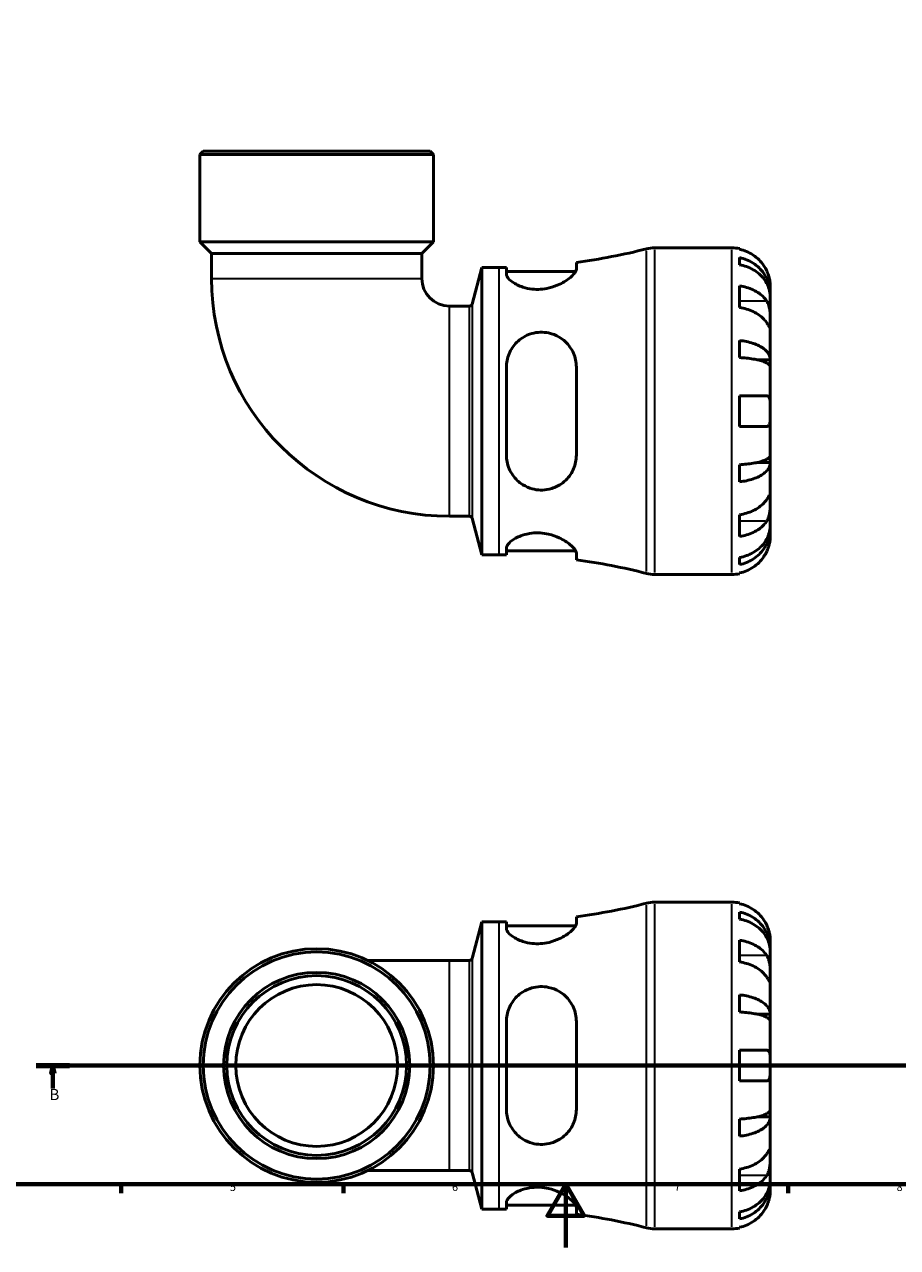
# Model space of a CAD drawing. Units: millimetres. Extents: x 0 to 905, y 0 to 771.
# Drawn here: x 250 to 525, y 0 to 386 of the extents above; entities that cross this region are included whole.
import ezdxf

# ---------------------------------------------------------------- set-up
doc = ezdxf.new("R2010")
doc.units = ezdxf.units.MM
doc.linetypes.add('CHAIN', pattern=[0.7087, 0.4724, -0.0591, 0.1181, -0.0591])
for name, color, linetype, lineweight in [('Border (ISO)', 7, 'Continuous', 70), ('Section Line (ISO)', 7, 'CHAIN', 70), ('Visible (ISO)', 7, 'Continuous', 50), ('Visible Narrow (ISO)', 7, 'Continuous', 35)]:
    doc.layers.add(name, color=color, linetype=linetype, lineweight=lineweight)
doc.styles.add('Label Text (ISO)', font='tahoma.ttf')
doc.styles.add('Note Text (ISO)', font='tahoma.ttf')

# ---------------------------------------------------------------- blocks, each defined once
blk = doc.blocks.new('Borders Default Border')
at = {"layer": 'Border (ISO)'}
for p, q in [((280.33, 20), (280.33, 17.1)), ((350.42, 20), (350.42, 17.1)), ((490.58, 20), (490.58, 17.1))]:
    blk.add_line(p, q, dxfattribs=at)
at = {"layer": 'Border (ISO)', "flags": 128}
for points in [[(20, 20), (20, 574), (821, 574), (821, 20), (20, 20)], [(420.5, 0), (420.5, 20), (414.73, 10), (426.27, 10), (420.5, 20)]]:
    blk.add_lwpolyline(points, dxfattribs=at)
at = {"layer": 'Border (ISO)', "color": 232, "true_color": 0xca0064, "char_height": 2.5, "attachment_point": 7, "style": 'Note Text (ISO)'}
for s, insert in [('5', (314.64, 17.05)), ('6', (384.66, 17.05)), ('7', (454.77, 17.1)), ('8', (524.81, 17.04))]:
    blk.add_mtext(s, dxfattribs=dict(at, insert=insert))
blk = doc.blocks.new('2dTransSection0')
at = {"layer": 'Section Line (ISO)', "linetype": 'CHAIN'}
blk.add_line((253.55, 57.4), (602.69, 57.4), dxfattribs=at)
at = {"layer": 'Section Line (ISO)', "linetype": 'Continuous', "lineweight": 140}
for p, q in [((253.55, 57.4), (264.07, 57.4)), ((592.16, 57.4), (602.69, 57.4))]:
    blk.add_line(p, q, dxfattribs=at)
at = {"layer": 'Section Line (ISO)', "linetype": 'Continuous'}
for p, q in [((258.81, 57.4), (258.31, 54.9)), ((258.31, 54.9), (259.31, 54.9)), ((258.81, 54.9), (258.81, 57.4)), ((259.31, 54.9), (258.81, 57.4)), ((258.81, 50.14), (258.81, 54.9)), ((597.43, 57.4), (596.93, 54.9)), ((596.93, 54.9), (597.93, 54.9)), ((597.43, 54.9), (597.43, 57.4)), ((597.93, 54.9), (597.43, 57.4)), ((597.43, 50.14), (597.43, 54.9))]:
    blk.add_line(p, q, dxfattribs=at)
at = {"layer": 'Section Line (ISO)', "linetype": 'Continuous', "flags": 128}
for points in [[(259.31, 54.9), (258.81, 57.4), (258.31, 54.9), (259.31, 54.9)], [(597.93, 54.9), (597.43, 57.4), (596.93, 54.9), (597.93, 54.9)]]:
    blk.add_lwpolyline(points, dxfattribs=at)
at = {"layer": 'Section Line (ISO)'}
for points in [[(259.31, 54.9), (258.81, 57.4), (258.31, 54.9), (259.31, 54.9)], [(597.93, 54.9), (597.43, 57.4), (596.93, 54.9), (597.93, 54.9)]]:
    blk.add_solid(points, dxfattribs=at)
at = {"layer": 'Section Line (ISO)', "char_height": 3.5, "attachment_point": 7, "style": 'Label Text (ISO)'}
for insert in [(257.74, 45.4), (596.36, 45.4)]:
    blk.add_mtext('B', dxfattribs=dict(at, insert=insert))

msp = doc.modelspace()

# ---------------------------------------------------------------- linework, layer by layer
at = {"layer": 'Visible (ISO)'}
for p, q in [((306.184, 345.741), (305.154, 344.711)), ((378.806, 344.711), (305.154, 344.711)), ((305.154, 317.141), (305.154, 344.711)), ((306.184, 345.741), (377.776, 345.741)), ((377.776, 345.741), (378.806, 344.711)), ((378.806, 317.141), (378.806, 344.711)), ((378.806, 317.141), (305.154, 317.141)), ((308.836, 313.459), (305.154, 317.141)), ((375.124, 313.459), (378.806, 317.141)), ((308.836, 313.459), (308.836, 305.581)), ((375.124, 313.459), (308.836, 313.459)), ((375.124, 313.459), (375.124, 305.581)), ((448.496, 315.241), (472.855, 315.241)), ((475.28, 314.996), (475.28, 314.766)), ((390.981, 297.496), (394.08, 309.061)), ((394.08, 218.421), (394.08, 309.061)), ((394.08, 309.061), (399.48, 309.061)), ((401.798, 309.076), (401.798, 306.905)), ((423.848, 308.56), (423.848, 310.654)), ((475.28, 312.136), (475.28, 309.9)), ((401.798, 307.801), (423.632, 307.801)), ((475.28, 303.251), (475.28, 296.392)), ((484.98, 300.583), (484.98, 303.116)), ((484.98, 300.583), (484.929, 300.583)), ((484.98, 299.618), (484.98, 300.583)), ((484.98, 291.584), (484.98, 299.618)), ((383.82, 296.885), (390.185, 296.885)), ((484.98, 279.966), (484.98, 291.584)), ((475.28, 286.022), (475.28, 280.625)), ((484.98, 279.966), (480.688, 279.966)), ((484.98, 277.638), (484.98, 279.966)), ((401.798, 277.601), (401.798, 249.881)), ((423.848, 249.881), (423.848, 277.601)), ((484.98, 263.741), (484.98, 277.638)), ((475.28, 268.591), (475.28, 258.891)), ((484.98, 249.845), (484.98, 263.741)), ((475.28, 246.857), (475.28, 241.46)), ((484.98, 247.517), (480.688, 247.517)), ((484.98, 247.517), (484.98, 249.845)), ((484.98, 235.899), (484.98, 247.517)), ((484.98, 227.864), (484.98, 235.899)), ((383.82, 230.598), (390.185, 230.598)), ((390.981, 229.987), (394.08, 218.421)), ((475.28, 231.091), (475.28, 224.232)), ((484.98, 226.9), (484.98, 227.864)), ((484.98, 226.9), (484.929, 226.9)), ((484.98, 224.366), (484.98, 226.9)), ((401.798, 220.578), (401.798, 218.407)), ((394.08, 218.421), (399.48, 218.421)), ((401.798, 219.681), (423.632, 219.681)), ((423.848, 216.828), (423.848, 218.923)), ((475.28, 217.582), (475.28, 215.347)), ((448.496, 212.241), (472.855, 212.241)), ((475.28, 212.716), (475.28, 212.486)), ((448.496, 108.901), (472.855, 108.901)), ((475.28, 108.656), (475.28, 108.426)), ((423.848, 102.22), (423.848, 104.314)), ((475.28, 105.795), (475.28, 103.56)), ((390.981, 91.155), (394.08, 102.721)), ((394.08, 12.081), (394.08, 102.721)), ((394.08, 102.721), (399.48, 102.721)), ((401.798, 102.735), (401.798, 100.565)), ((401.798, 101.461), (423.632, 101.461)), ((475.28, 96.911), (475.28, 90.052)), ((484.98, 94.242), (484.98, 96.776)), ((484.98, 94.242), (484.929, 94.242)), ((484.98, 93.278), (484.98, 94.242)), ((484.98, 85.243), (484.98, 93.278)), ((383.82, 90.545), (358.032, 90.545)), ((383.82, 90.545), (390.185, 90.545)), ((484.98, 73.625), (484.98, 85.243)), ((475.28, 79.682), (475.28, 74.285)), ((484.98, 73.625), (480.688, 73.625)), ((484.98, 71.297), (484.98, 73.625)), ((401.798, 71.261), (401.798, 43.541)), ((423.848, 43.541), (423.848, 71.261)), ((484.98, 57.401), (484.98, 71.297)), ((475.28, 62.251), (475.28, 52.551)), ((484.98, 43.505), (484.98, 57.401)), ((484.98, 41.176), (484.98, 43.505)), ((475.28, 40.517), (475.28, 35.12)), ((484.98, 41.176), (480.688, 41.176)), ((484.98, 29.559), (484.98, 41.176)), ((484.98, 21.524), (484.98, 29.559)), ((358.032, 24.257), (383.82, 24.257)), ((383.82, 24.257), (390.185, 24.257)), ((390.981, 23.646), (394.08, 12.081)), ((475.28, 24.75), (475.28, 17.891)), ((484.98, 20.56), (484.929, 20.56)), ((484.98, 20.56), (484.98, 21.524)), ((484.98, 18.026), (484.98, 20.56)), ((394.08, 12.081), (399.48, 12.081)), ((401.798, 14.237), (401.798, 12.067)), ((401.798, 13.341), (423.632, 13.341)), ((423.848, 10.488), (423.848, 12.582)), ((475.28, 11.242), (475.28, 9.007)), ((448.496, 5.901), (472.855, 5.901)), ((475.28, 6.376), (475.28, 6.146))]:
    msp.add_line(p, q, dxfattribs=at)
for radius in [36.826, 35.796, 29.358, 28.328, 25.495]:
    msp.add_circle((341.98, 57.401), radius, dxfattribs=at)
for centre, radius, start, end in [((399.48, 496.236), 187.175, 277.48032, 284.37193), ((448.496, 304.941), 10.3, 90, 104.37193), ((472.855, 303.116), 12.125, 78.46304, 90), ((399.48, 496.236), 187.175, 270, 270.70942), ((383.82, 305.581), 74.984, 180, 270), ((383.82, 305.581), 8.696, 180, 270), ((390.185, 297.709), 0.824, 270, 345), ((390.185, 229.774), 0.824, 15, 90), ((399.48, 31.246), 187.175, 89.29058, 90), ((399.48, 31.246), 187.175, 75.62807, 82.51968), ((448.496, 222.541), 10.3, 255.62807, 270), ((472.855, 224.366), 12.125, 270, 281.53696), ((399.48, 289.896), 187.175, 277.48032, 284.37193), ((448.496, 98.601), 10.3, 90, 104.37193), ((472.855, 96.776), 12.125, 78.46304, 90), ((399.48, 289.896), 187.175, 270, 270.70942), ((390.185, 91.369), 0.824, 270, 345), ((390.185, 23.433), 0.824, 15, 90), ((399.48, -175.094), 187.175, 89.29058, 90), ((399.48, -175.094), 187.175, 75.62807, 82.51968), ((448.496, 16.201), 10.3, 255.62807, 270), ((472.855, 18.026), 12.125, 270, 281.53696)]:
    msp.add_arc(centre, radius, start, end, dxfattribs=at)
for points, knots in [([(483.848, 307.966), (483.594, 308.516), (483.284, 309.076), (482.476, 310.288), (481.949, 310.922), (480.89, 311.984), (480.261, 312.511), (478.905, 313.42), (478.178, 313.802), (476.815, 314.368), (476.057, 314.607), (475.28, 314.766)], [5.9143146, 5.9143146, 5.9143146, 5.9143146, 6.0897305, 6.0897305, 6.3151304, 6.3151304, 6.5397196, 6.5397196, 6.7643088, 6.7643088, 6.9824261, 6.9824261, 6.9824261, 6.9824261]), ([(423.848, 308.56), (423.848, 308.323), (423.768, 308.057), (423.32, 307.212), (422.762, 306.576), (421.118, 305.191), (419.97, 304.432), (417.591, 303.298), (416.454, 302.876), (414.351, 302.367), (413.442, 302.224), (411.643, 302.106), (410.776, 302.125), (408.871, 302.328), (407.875, 302.551), (405.693, 303.261), (404.614, 303.81), (402.903, 304.983), (402.293, 305.61), (401.866, 306.434), (401.798, 306.678), (401.798, 306.905)], [-3.8955804, -3.8955804, -3.8955804, -3.8955804, -3.6535708, -3.6535708, -3.19293, -3.19293, -2.6729658, -2.6729658, -2.284942, -2.284942, -2.0060777, -2.0060777, -1.7415575, -1.7415575, -1.4079212, -1.4079212, -0.9369214, -0.9369214, -0.4425319, -0.4425319, -0.2186521, -0.2186521, -0.2186521, -0.2186521]), ([(475.28, 312.136), (476.057, 311.981), (476.816, 311.75), (478.18, 311.202), (478.907, 310.832), (480.263, 309.953), (480.893, 309.443), (481.951, 308.416), (482.478, 307.803), (483.386, 306.484), (483.767, 305.778), (484.341, 304.433), (484.587, 303.669), (484.906, 302.109), (484.98, 301.312), (484.98, 300.583)], [0.2300349, 0.2300349, 0.2300349, 0.2300349, 0.4483378, 0.4483378, 0.6728957, 0.6728957, 0.8974535, 0.8974535, 1.1226267, 1.1226267, 1.3478, 1.3478, 1.5738057, 1.5738057, 1.7998115, 1.7998115, 1.7998115, 1.7998115]), ([(484.98, 299.618), (484.98, 300.267), (484.906, 300.976), (484.587, 302.365), (484.341, 303.045), (483.767, 304.242), (483.386, 304.871), (482.478, 306.044), (481.951, 306.589), (480.893, 307.504), (480.263, 307.957), (478.907, 308.74), (478.18, 309.069), (476.816, 309.557), (476.057, 309.763), (475.28, 309.9)], [5.4054322, 5.4054322, 5.4054322, 5.4054322, 5.6314379, 5.6314379, 5.8574437, 5.8574437, 6.0826169, 6.0826169, 6.3077901, 6.3077901, 6.5323479, 6.5323479, 6.7569058, 6.7569058, 6.9752088, 6.9752088, 6.9752088, 6.9752088]), ([(484.98, 303.116), (484.98, 303.116), (484.981, 303.189), (484.974, 303.493), (484.965, 303.741), (484.906, 304.36), (484.86, 304.714), (484.715, 305.457), (484.626, 305.829), (484.438, 306.462), (484.356, 306.709), (484.183, 307.182), (484.094, 307.407), (483.95, 307.743), (483.9, 307.855), (483.848, 307.966)], [0, 0, 0, 0, 0.14558971, 0.14558971, 0.30930841, 0.30930841, 0.45830506, 0.45830506, 0.58735107, 0.58735107, 0.66775406, 0.66775406, 0.73999155, 0.73999155, 0.77632248, 0.77632248, 0.77632248, 0.77632248]), ([(475.28, 303.251), (476.057, 303.138), (476.815, 302.969), (478.178, 302.569), (478.905, 302.299), (480.261, 301.656), (480.89, 301.284), (481.949, 300.532), (482.476, 300.085), (483.284, 299.227), (483.594, 298.831), (483.848, 298.443)], [0.2300371, 0.2300371, 0.2300371, 0.2300371, 0.4481544, 0.4481544, 0.6727436, 0.6727436, 0.8973328, 0.8973328, 1.1227327, 1.1227327, 1.2981486, 1.2981486, 1.2981486, 1.2981486]), ([(483.848, 298.443), (483.902, 298.361), (483.954, 298.275), (484.136, 297.952), (484.255, 297.696), (484.473, 297.121), (484.568, 296.802), (484.759, 295.981), (484.835, 295.473), (484.943, 294.345), (484.964, 293.738), (484.982, 292.576), (484.98, 292.037), (484.98, 291.584)], [-0.78090098, -0.78090098, -0.78090098, -0.78090098, -0.74249641, -0.74249641, -0.64168011, -0.64168011, -0.53308797, -0.53308797, -0.37727943, -0.37727943, -0.19250343, -0.19250343, 0, 0, 0, 0]), ([(483.848, 291.584), (483.594, 291.972), (483.284, 292.368), (482.476, 293.226), (481.949, 293.674), (480.89, 294.425), (480.261, 294.797), (478.905, 295.44), (478.178, 295.71), (476.815, 296.11), (476.057, 296.279), (475.28, 296.392)], [5.9143146, 5.9143146, 5.9143146, 5.9143146, 6.0897305, 6.0897305, 6.3151304, 6.3151304, 6.5397196, 6.5397196, 6.7643088, 6.7643088, 6.9824261, 6.9824261, 6.9824261, 6.9824261]), ([(484.98, 291.584), (484.98, 291.315), (484.98, 291.08), (484.978, 290.669), (484.975, 290.501), (484.95, 290.224), (484.923, 290.151), (484.812, 290.177), (484.731, 290.268), (484.534, 290.541), (484.437, 290.686), (484.214, 291.024), (484.09, 291.214), (483.919, 291.475), (483.884, 291.529), (483.848, 291.584)], [0, 0, 0, 0, 0.11375655, 0.11375655, 0.23538098, 0.23538098, 0.39430899, 0.39430899, 0.54630686, 0.54630686, 0.65204055, 0.65204055, 0.75381821, 0.75381821, 0.77933795, 0.77933795, 0.77933795, 0.77933795]), ([(401.798, 277.601), (401.798, 278.301), (401.864, 278.995), (402.276, 281.146), (402.853, 282.537), (404.504, 284.985), (405.576, 286.048), (407.761, 287.455), (408.764, 287.913), (410.681, 288.452), (411.549, 288.588), (413.334, 288.652), (414.228, 288.572), (416.299, 288.136), (417.423, 287.689), (419.792, 286.289), (420.946, 285.213), (422.678, 282.756), (423.287, 281.386), (423.764, 279.16), (423.848, 278.386), (423.848, 277.601)], [-3.8481612, -3.8481612, -3.8481612, -3.8481612, -3.6270332, -3.6270332, -3.149235, -3.149235, -2.6745547, -2.6745547, -2.3368508, -2.3368508, -2.0716963, -2.0716963, -1.7982934, -1.7982934, -1.4184679, -1.4184679, -0.9070726, -0.9070726, -0.4224468, -0.4224468, -0.1748914, -0.1748914, -0.1748914, -0.1748914]), ([(475.28, 286.022), (476.057, 285.941), (476.816, 285.82), (478.18, 285.533), (478.907, 285.339), (480.263, 284.878), (480.893, 284.611), (481.951, 284.072), (482.478, 283.751), (483.386, 283.06), (483.767, 282.69), (484.341, 281.984), (484.587, 281.584), (484.906, 280.766), (484.98, 280.348), (484.98, 279.966)], [0.2300349, 0.2300349, 0.2300349, 0.2300349, 0.4483378, 0.4483378, 0.6728957, 0.6728957, 0.8974535, 0.8974535, 1.1226267, 1.1226267, 1.3478, 1.3478, 1.5738057, 1.5738057, 1.7998115, 1.7998115, 1.7998115, 1.7998115]), ([(484.98, 277.638), (484.98, 277.826), (484.906, 278.032), (484.587, 278.436), (484.341, 278.633), (483.767, 278.981), (483.386, 279.164), (482.478, 279.505), (481.951, 279.663), (480.893, 279.929), (480.263, 280.061), (478.907, 280.288), (478.18, 280.384), (476.816, 280.526), (476.057, 280.586), (475.28, 280.625)], [5.4054322, 5.4054322, 5.4054322, 5.4054322, 5.6314379, 5.6314379, 5.8574437, 5.8574437, 6.0826169, 6.0826169, 6.3077901, 6.3077901, 6.5323479, 6.5323479, 6.7569058, 6.7569058, 6.9752088, 6.9752088, 6.9752088, 6.9752088]), ([(475.28, 268.591), (476.057, 268.591), (476.815, 268.591), (478.178, 268.591), (478.905, 268.591), (480.261, 268.591), (480.89, 268.591), (481.949, 268.591), (482.476, 268.591), (483.284, 268.591), (483.594, 268.591), (483.848, 268.591)], [0.2300371, 0.2300371, 0.2300371, 0.2300371, 0.4481544, 0.4481544, 0.6727436, 0.6727436, 0.8973328, 0.8973328, 1.1227327, 1.1227327, 1.2981486, 1.2981486, 1.2981486, 1.2981486]), ([(483.848, 268.591), (483.919, 268.591), (483.986, 268.584), (484.167, 268.543), (484.272, 268.492), (484.474, 268.327), (484.564, 268.207), (484.757, 267.816), (484.835, 267.504), (484.943, 266.688), (484.964, 266.173), (484.982, 265.017), (484.98, 264.382), (484.98, 263.741)], [-0.77507703, -0.77507703, -0.77507703, -0.77507703, -0.72560399, -0.72560399, -0.63594265, -0.63594265, -0.53365641, -0.53365641, -0.3753162, -0.3753162, -0.19216783, -0.19216783, 0, 0, 0, 0]), ([(484.98, 263.741), (484.98, 263.306), (484.981, 262.872), (484.976, 261.99), (484.971, 261.551), (484.926, 260.621), (484.877, 260.168), (484.713, 259.564), (484.625, 259.368), (484.43, 259.112), (484.334, 259.031), (484.116, 258.921), (483.994, 258.893), (483.857, 258.891), (483.853, 258.891), (483.848, 258.891)], [-3.37535926, -3.37535926, -3.37535926, -3.37535926, -3.24472064, -3.24472064, -3.10081281, -3.10081281, -2.91318515, -2.91318515, -2.78540812, -2.78540812, -2.69094331, -2.69094331, -2.59427293, -2.59427293, -2.59108226, -2.59108226, -2.59108226, -2.59108226]), ([(483.848, 258.891), (483.594, 258.891), (483.284, 258.891), (482.476, 258.891), (481.949, 258.891), (480.89, 258.891), (480.261, 258.891), (478.905, 258.891), (478.178, 258.891), (476.815, 258.891), (476.057, 258.891), (475.28, 258.891)], [5.9143146, 5.9143146, 5.9143146, 5.9143146, 6.0897305, 6.0897305, 6.3151304, 6.3151304, 6.5397196, 6.5397196, 6.7643088, 6.7643088, 6.9824261, 6.9824261, 6.9824261, 6.9824261]), ([(423.848, 249.881), (423.848, 249.115), (423.768, 248.359), (423.32, 246.221), (422.762, 244.912), (421.118, 242.452), (419.97, 241.336), (417.591, 239.869), (416.454, 239.396), (414.351, 238.926), (413.442, 238.835), (411.643, 238.885), (410.776, 239.013), (408.871, 239.53), (407.875, 239.971), (405.693, 241.338), (404.614, 242.378), (402.903, 244.831), (402.293, 246.264), (401.866, 248.472), (401.798, 249.174), (401.798, 249.881)], [-3.8955804, -3.8955804, -3.8955804, -3.8955804, -3.6535708, -3.6535708, -3.19293, -3.19293, -2.6729658, -2.6729658, -2.284942, -2.284942, -2.0060777, -2.0060777, -1.7415575, -1.7415575, -1.4079212, -1.4079212, -0.9369214, -0.9369214, -0.4425319, -0.4425319, -0.2186521, -0.2186521, -0.2186521, -0.2186521]), ([(475.28, 246.857), (476.057, 246.897), (476.816, 246.957), (478.18, 247.099), (478.907, 247.194), (480.263, 247.422), (480.893, 247.553), (481.951, 247.819), (482.478, 247.978), (483.386, 248.319), (483.767, 248.501), (484.341, 248.849), (484.587, 249.047), (484.906, 249.45), (484.98, 249.656), (484.98, 249.845)], [0.2300349, 0.2300349, 0.2300349, 0.2300349, 0.4483378, 0.4483378, 0.6728957, 0.6728957, 0.8974535, 0.8974535, 1.1226267, 1.1226267, 1.3478, 1.3478, 1.5738057, 1.5738057, 1.7998115, 1.7998115, 1.7998115, 1.7998115]), ([(484.98, 247.517), (484.98, 247.134), (484.906, 246.717), (484.587, 245.899), (484.341, 245.498), (483.767, 244.793), (483.386, 244.423), (482.478, 243.731), (481.951, 243.41), (480.893, 242.872), (480.263, 242.605), (478.907, 242.144), (478.18, 241.95), (476.816, 241.663), (476.057, 241.541), (475.28, 241.46)], [5.4054322, 5.4054322, 5.4054322, 5.4054322, 5.6314379, 5.6314379, 5.8574437, 5.8574437, 6.0826169, 6.0826169, 6.3077901, 6.3077901, 6.5323479, 6.5323479, 6.7569058, 6.7569058, 6.9752088, 6.9752088, 6.9752088, 6.9752088]), ([(475.28, 231.091), (476.057, 231.203), (476.815, 231.373), (478.178, 231.773), (478.905, 232.043), (480.261, 232.685), (480.89, 233.058), (481.949, 233.809), (482.476, 234.257), (483.284, 235.114), (483.594, 235.51), (483.848, 235.899)], [0.2300371, 0.2300371, 0.2300371, 0.2300371, 0.4481544, 0.4481544, 0.6727436, 0.6727436, 0.8973328, 0.8973328, 1.1227327, 1.1227327, 1.2981486, 1.2981486, 1.2981486, 1.2981486]), ([(483.848, 235.899), (483.902, 235.981), (483.954, 236.061), (484.136, 236.34), (484.255, 236.522), (484.473, 236.851), (484.568, 236.992), (484.759, 237.249), (484.835, 237.325), (484.943, 237.312), (484.964, 237.189), (484.982, 236.712), (484.98, 236.353), (484.98, 235.899)], [-0.78090098, -0.78090098, -0.78090098, -0.78090098, -0.74249641, -0.74249641, -0.64168011, -0.64168011, -0.53308797, -0.53308797, -0.37727943, -0.37727943, -0.19250343, -0.19250343, 0, 0, 0, 0]), ([(484.98, 235.899), (484.98, 235.631), (484.98, 235.332), (484.978, 234.664), (484.975, 234.293), (484.95, 233.401), (484.923, 232.874), (484.812, 231.844), (484.731, 231.352), (484.534, 230.561), (484.437, 230.254), (484.214, 229.692), (484.09, 229.439), (483.919, 229.151), (483.884, 229.095), (483.848, 229.04)], [0, 0, 0, 0, 0.11375655, 0.11375655, 0.23538098, 0.23538098, 0.39430899, 0.39430899, 0.54630686, 0.54630686, 0.65204055, 0.65204055, 0.75381821, 0.75381821, 0.77933795, 0.77933795, 0.77933795, 0.77933795]), ([(483.848, 229.04), (483.594, 228.651), (483.284, 228.256), (482.476, 227.398), (481.949, 226.95), (480.89, 226.199), (480.261, 225.827), (478.905, 225.184), (478.178, 224.914), (476.815, 224.514), (476.057, 224.344), (475.28, 224.232)], [5.9143146, 5.9143146, 5.9143146, 5.9143146, 6.0897305, 6.0897305, 6.3151304, 6.3151304, 6.5397196, 6.5397196, 6.7643088, 6.7643088, 6.9824261, 6.9824261, 6.9824261, 6.9824261]), ([(475.28, 217.582), (476.057, 217.72), (476.816, 217.926), (478.18, 218.414), (478.907, 218.742), (480.263, 219.525), (480.893, 219.979), (481.951, 220.893), (482.478, 221.438), (483.386, 222.612), (483.767, 223.24), (484.341, 224.438), (484.587, 225.118), (484.906, 226.506), (484.98, 227.215), (484.98, 227.864)], [0.2300349, 0.2300349, 0.2300349, 0.2300349, 0.4483378, 0.4483378, 0.6728957, 0.6728957, 0.8974535, 0.8974535, 1.1226267, 1.1226267, 1.3478, 1.3478, 1.5738057, 1.5738057, 1.7998115, 1.7998115, 1.7998115, 1.7998115]), ([(401.798, 220.578), (401.798, 220.802), (401.864, 221.043), (402.276, 221.845), (402.853, 222.449), (404.504, 223.612), (405.576, 224.171), (407.761, 224.903), (408.764, 225.135), (410.681, 225.352), (411.549, 225.377), (413.334, 225.271), (414.228, 225.137), (416.299, 224.654), (417.423, 224.25), (419.792, 223.152), (420.946, 222.41), (422.678, 220.999), (423.287, 220.323), (423.764, 219.439), (423.848, 219.165), (423.848, 218.923)], [-3.8481612, -3.8481612, -3.8481612, -3.8481612, -3.6270332, -3.6270332, -3.149235, -3.149235, -2.6745547, -2.6745547, -2.3368508, -2.3368508, -2.0716963, -2.0716963, -1.7982934, -1.7982934, -1.4184679, -1.4184679, -0.9070726, -0.9070726, -0.4224468, -0.4224468, -0.1748914, -0.1748914, -0.1748914, -0.1748914]), ([(484.98, 226.9), (484.98, 226.171), (484.906, 225.374), (484.587, 223.814), (484.341, 223.05), (483.767, 221.704), (483.386, 220.998), (482.478, 219.679), (481.951, 219.067), (480.893, 218.04), (480.263, 217.53), (478.907, 216.65), (478.18, 216.281), (476.816, 215.733), (476.057, 215.501), (475.28, 215.347)], [5.4054322, 5.4054322, 5.4054322, 5.4054322, 5.6314379, 5.6314379, 5.8574437, 5.8574437, 6.0826169, 6.0826169, 6.3077901, 6.3077901, 6.5323479, 6.5323479, 6.7569058, 6.7569058, 6.9752088, 6.9752088, 6.9752088, 6.9752088]), ([(483.848, 219.516), (483.919, 219.668), (483.986, 219.822), (484.167, 220.255), (484.272, 220.534), (484.474, 221.128), (484.564, 221.438), (484.757, 222.198), (484.835, 222.622), (484.943, 223.417), (484.964, 223.757), (484.982, 224.239), (484.98, 224.366), (484.98, 224.366)], [-0.77507703, -0.77507703, -0.77507703, -0.77507703, -0.72560399, -0.72560399, -0.63594265, -0.63594265, -0.53365641, -0.53365641, -0.3753162, -0.3753162, -0.19216783, -0.19216783, 0, 0, 0, 0]), ([(475.28, 212.716), (476.057, 212.875), (476.815, 213.115), (478.178, 213.681), (478.905, 214.063), (480.261, 214.972), (480.89, 215.499), (481.949, 216.561), (482.476, 217.194), (483.284, 218.407), (483.594, 218.966), (483.848, 219.516)], [0.2300371, 0.2300371, 0.2300371, 0.2300371, 0.4481544, 0.4481544, 0.6727436, 0.6727436, 0.8973328, 0.8973328, 1.1227327, 1.1227327, 1.2981486, 1.2981486, 1.2981486, 1.2981486]), ([(483.848, 101.626), (483.594, 102.176), (483.284, 102.735), (482.476, 103.948), (481.949, 104.582), (480.89, 105.644), (480.261, 106.171), (478.905, 107.079), (478.178, 107.461), (476.815, 108.027), (476.057, 108.267), (475.28, 108.426)], [5.9143146, 5.9143146, 5.9143146, 5.9143146, 6.0897305, 6.0897305, 6.3151304, 6.3151304, 6.5397196, 6.5397196, 6.7643088, 6.7643088, 6.9824261, 6.9824261, 6.9824261, 6.9824261]), ([(475.28, 105.795), (476.057, 105.641), (476.816, 105.409), (478.18, 104.861), (478.907, 104.492), (480.263, 103.612), (480.893, 103.103), (481.951, 102.075), (482.478, 101.463), (483.386, 100.144), (483.767, 99.438), (484.341, 98.092), (484.587, 97.329), (484.906, 95.768), (484.98, 94.972), (484.98, 94.242)], [0.2300349, 0.2300349, 0.2300349, 0.2300349, 0.4483378, 0.4483378, 0.6728957, 0.6728957, 0.8974535, 0.8974535, 1.1226267, 1.1226267, 1.3478, 1.3478, 1.5738057, 1.5738057, 1.7998115, 1.7998115, 1.7998115, 1.7998115]), ([(423.848, 102.22), (423.848, 101.983), (423.768, 101.716), (423.32, 100.871), (422.762, 100.236), (421.118, 98.85), (419.97, 98.092), (417.591, 96.958), (416.454, 96.535), (414.351, 96.027), (413.442, 95.884), (411.643, 95.766), (410.776, 95.785), (408.871, 95.988), (407.875, 96.211), (405.693, 96.92), (404.614, 97.469), (402.903, 98.643), (402.293, 99.27), (401.866, 100.094), (401.798, 100.338), (401.798, 100.565)], [-3.8955804, -3.8955804, -3.8955804, -3.8955804, -3.6535708, -3.6535708, -3.19293, -3.19293, -2.6729658, -2.6729658, -2.284942, -2.284942, -2.0060777, -2.0060777, -1.7415575, -1.7415575, -1.4079212, -1.4079212, -0.9369214, -0.9369214, -0.4425319, -0.4425319, -0.2186521, -0.2186521, -0.2186521, -0.2186521]), ([(484.98, 93.278), (484.98, 93.927), (484.906, 94.636), (484.587, 96.025), (484.341, 96.704), (483.767, 97.902), (483.386, 98.53), (482.478, 99.704), (481.951, 100.249), (480.893, 101.163), (480.263, 101.617), (478.907, 102.4), (478.18, 102.729), (476.816, 103.216), (476.057, 103.423), (475.28, 103.56)], [5.4054322, 5.4054322, 5.4054322, 5.4054322, 5.6314379, 5.6314379, 5.8574437, 5.8574437, 6.0826169, 6.0826169, 6.3077901, 6.3077901, 6.5323479, 6.5323479, 6.7569058, 6.7569058, 6.9752088, 6.9752088, 6.9752088, 6.9752088]), ([(484.98, 96.776), (484.98, 96.776), (484.981, 96.835), (484.976, 97.078), (484.971, 97.273), (484.926, 97.861), (484.877, 98.29), (484.713, 99.126), (484.625, 99.49), (484.43, 100.15), (484.334, 100.436), (484.116, 101.016), (483.994, 101.309), (483.857, 101.607), (483.853, 101.616), (483.848, 101.626)], [-3.37535926, -3.37535926, -3.37535926, -3.37535926, -3.24472064, -3.24472064, -3.10081281, -3.10081281, -2.91318515, -2.91318515, -2.78540812, -2.78540812, -2.69094331, -2.69094331, -2.59427293, -2.59427293, -2.59108226, -2.59108226, -2.59108226, -2.59108226]), ([(475.28, 96.911), (476.057, 96.798), (476.815, 96.629), (478.178, 96.229), (478.905, 95.958), (480.261, 95.316), (480.89, 94.943), (481.949, 94.192), (482.476, 93.744), (483.284, 92.887), (483.594, 92.491), (483.848, 92.102)], [0.2300371, 0.2300371, 0.2300371, 0.2300371, 0.4481544, 0.4481544, 0.6727436, 0.6727436, 0.8973328, 0.8973328, 1.1227327, 1.1227327, 1.2981486, 1.2981486, 1.2981486, 1.2981486]), ([(483.848, 85.243), (483.594, 85.632), (483.284, 86.028), (482.476, 86.885), (481.949, 87.333), (480.89, 88.084), (480.261, 88.457), (478.905, 89.099), (478.178, 89.37), (476.815, 89.77), (476.057, 89.939), (475.28, 90.052)], [5.9143146, 5.9143146, 5.9143146, 5.9143146, 6.0897305, 6.0897305, 6.3151304, 6.3151304, 6.5397196, 6.5397196, 6.7643088, 6.7643088, 6.9824261, 6.9824261, 6.9824261, 6.9824261]), ([(483.848, 92.102), (483.902, 92.02), (483.954, 91.935), (484.136, 91.612), (484.255, 91.356), (484.473, 90.781), (484.568, 90.461), (484.759, 89.641), (484.835, 89.133), (484.943, 88.004), (484.964, 87.397), (484.982, 86.236), (484.98, 85.697), (484.98, 85.243)], [-0.78090098, -0.78090098, -0.78090098, -0.78090098, -0.74249641, -0.74249641, -0.64168011, -0.64168011, -0.53308797, -0.53308797, -0.37727943, -0.37727943, -0.19250343, -0.19250343, 0, 0, 0, 0]), ([(484.98, 85.243), (484.98, 84.975), (484.98, 84.739), (484.978, 84.329), (484.975, 84.161), (484.95, 83.884), (484.923, 83.811), (484.812, 83.837), (484.731, 83.928), (484.534, 84.201), (484.437, 84.345), (484.214, 84.684), (484.09, 84.873), (483.919, 85.135), (483.884, 85.189), (483.848, 85.243)], [0, 0, 0, 0, 0.11375655, 0.11375655, 0.23538098, 0.23538098, 0.39430899, 0.39430899, 0.54630686, 0.54630686, 0.65204055, 0.65204055, 0.75381821, 0.75381821, 0.77933795, 0.77933795, 0.77933795, 0.77933795]), ([(401.798, 71.261), (401.798, 71.96), (401.864, 72.654), (402.276, 74.806), (402.853, 76.196), (404.504, 78.644), (405.576, 79.708), (407.761, 81.115), (408.764, 81.572), (410.681, 82.111), (411.549, 82.247), (413.334, 82.311), (414.228, 82.232), (416.299, 81.796), (417.423, 81.349), (419.792, 79.948), (420.946, 78.873), (422.678, 76.415), (423.287, 75.046), (423.764, 72.819), (423.848, 72.045), (423.848, 71.261)], [-3.8481612, -3.8481612, -3.8481612, -3.8481612, -3.6270332, -3.6270332, -3.149235, -3.149235, -2.6745547, -2.6745547, -2.3368508, -2.3368508, -2.0716963, -2.0716963, -1.7982934, -1.7982934, -1.4184679, -1.4184679, -0.9070726, -0.9070726, -0.4224468, -0.4224468, -0.1748914, -0.1748914, -0.1748914, -0.1748914]), ([(475.28, 79.682), (476.057, 79.601), (476.816, 79.48), (478.18, 79.192), (478.907, 78.999), (480.263, 78.538), (480.893, 78.27), (481.951, 77.732), (482.478, 77.411), (483.386, 76.719), (483.767, 76.349), (484.341, 75.644), (484.587, 75.243), (484.906, 74.425), (484.98, 74.008), (484.98, 73.625)], [0.2300349, 0.2300349, 0.2300349, 0.2300349, 0.4483378, 0.4483378, 0.6728957, 0.6728957, 0.8974535, 0.8974535, 1.1226267, 1.1226267, 1.3478, 1.3478, 1.5738057, 1.5738057, 1.7998115, 1.7998115, 1.7998115, 1.7998115]), ([(484.98, 71.297), (484.98, 71.486), (484.906, 71.692), (484.587, 72.095), (484.341, 72.293), (483.767, 72.641), (483.386, 72.824), (482.478, 73.165), (481.951, 73.323), (480.893, 73.589), (480.263, 73.721), (478.907, 73.948), (478.18, 74.044), (476.816, 74.185), (476.057, 74.245), (475.28, 74.285)], [5.4054322, 5.4054322, 5.4054322, 5.4054322, 5.6314379, 5.6314379, 5.8574437, 5.8574437, 6.0826169, 6.0826169, 6.3077901, 6.3077901, 6.5323479, 6.5323479, 6.7569058, 6.7569058, 6.9752088, 6.9752088, 6.9752088, 6.9752088]), ([(475.28, 62.251), (476.057, 62.251), (476.815, 62.251), (478.178, 62.251), (478.905, 62.251), (480.261, 62.251), (480.89, 62.251), (481.949, 62.251), (482.476, 62.251), (483.284, 62.251), (483.594, 62.251), (483.848, 62.251)], [0.2300371, 0.2300371, 0.2300371, 0.2300371, 0.4481544, 0.4481544, 0.6727436, 0.6727436, 0.8973328, 0.8973328, 1.1227327, 1.1227327, 1.2981486, 1.2981486, 1.2981486, 1.2981486]), ([(483.848, 62.251), (483.943, 62.251), (484.032, 62.238), (484.206, 62.183), (484.289, 62.138), (484.462, 61.997), (484.546, 61.891), (484.748, 61.513), (484.833, 61.182), (484.943, 60.34), (484.964, 59.83), (484.982, 58.678), (484.98, 58.043), (484.98, 57.401)], [-0.78516465, -0.78516465, -0.78516465, -0.78516465, -0.71674204, -0.71674204, -0.64259311, -0.64259311, -0.54817339, -0.54817339, -0.37584493, -0.37584493, -0.19265918, -0.19265918, 0, 0, 0, 0]), ([(484.98, 57.401), (484.98, 56.916), (484.981, 56.433), (484.974, 55.449), (484.965, 54.958), (484.906, 54.12), (484.86, 53.77), (484.715, 53.229), (484.626, 53.027), (484.438, 52.783), (484.356, 52.71), (484.183, 52.609), (484.094, 52.578), (483.95, 52.555), (483.9, 52.551), (483.848, 52.551)], [0, 0, 0, 0, 0.14558971, 0.14558971, 0.30930841, 0.30930841, 0.45830506, 0.45830506, 0.58735107, 0.58735107, 0.66775406, 0.66775406, 0.73999155, 0.73999155, 0.77632248, 0.77632248, 0.77632248, 0.77632248]), ([(483.848, 52.551), (483.594, 52.551), (483.284, 52.551), (482.476, 52.551), (481.949, 52.551), (480.89, 52.551), (480.261, 52.551), (478.905, 52.551), (478.178, 52.551), (476.815, 52.551), (476.057, 52.551), (475.28, 52.551)], [5.9143146, 5.9143146, 5.9143146, 5.9143146, 6.0897305, 6.0897305, 6.3151304, 6.3151304, 6.5397196, 6.5397196, 6.7643088, 6.7643088, 6.9824261, 6.9824261, 6.9824261, 6.9824261]), ([(423.848, 43.541), (423.848, 42.775), (423.768, 42.018), (423.32, 39.881), (422.762, 38.572), (421.118, 36.112), (419.97, 34.996), (417.591, 33.529), (416.454, 33.056), (414.351, 32.585), (413.442, 32.495), (411.643, 32.544), (410.776, 32.672), (408.871, 33.19), (407.875, 33.631), (405.693, 34.998), (404.614, 36.038), (402.903, 38.491), (402.293, 39.924), (401.866, 42.132), (401.798, 42.834), (401.798, 43.541)], [-3.8955804, -3.8955804, -3.8955804, -3.8955804, -3.6535708, -3.6535708, -3.19293, -3.19293, -2.6729658, -2.6729658, -2.284942, -2.284942, -2.0060777, -2.0060777, -1.7415575, -1.7415575, -1.4079212, -1.4079212, -0.9369214, -0.9369214, -0.4425319, -0.4425319, -0.2186521, -0.2186521, -0.2186521, -0.2186521]), ([(475.28, 40.517), (476.057, 40.557), (476.816, 40.617), (478.18, 40.758), (478.907, 40.854), (480.263, 41.081), (480.893, 41.213), (481.951, 41.479), (482.478, 41.637), (483.386, 41.978), (483.767, 42.161), (484.341, 42.509), (484.587, 42.706), (484.906, 43.11), (484.98, 43.316), (484.98, 43.505)], [0.2300349, 0.2300349, 0.2300349, 0.2300349, 0.4483378, 0.4483378, 0.6728957, 0.6728957, 0.8974535, 0.8974535, 1.1226267, 1.1226267, 1.3478, 1.3478, 1.5738057, 1.5738057, 1.7998115, 1.7998115, 1.7998115, 1.7998115]), ([(484.98, 41.176), (484.98, 40.794), (484.906, 40.376), (484.587, 39.559), (484.341, 39.158), (483.767, 38.453), (483.386, 38.082), (482.478, 37.391), (481.951, 37.07), (480.893, 36.531), (480.263, 36.264), (478.907, 35.803), (478.18, 35.609), (476.816, 35.322), (476.057, 35.201), (475.28, 35.12)], [5.4054322, 5.4054322, 5.4054322, 5.4054322, 5.6314379, 5.6314379, 5.8574437, 5.8574437, 6.0826169, 6.0826169, 6.3077901, 6.3077901, 6.5323479, 6.5323479, 6.7569058, 6.7569058, 6.9752088, 6.9752088, 6.9752088, 6.9752088]), ([(483.848, 29.559), (483.902, 29.641), (483.954, 29.72), (484.136, 29.999), (484.255, 30.182), (484.473, 30.511), (484.568, 30.651), (484.759, 30.908), (484.835, 30.985), (484.943, 30.972), (484.964, 30.849), (484.982, 30.371), (484.98, 30.012), (484.98, 29.559)], [-0.78090098, -0.78090098, -0.78090098, -0.78090098, -0.74249641, -0.74249641, -0.64168011, -0.64168011, -0.53308797, -0.53308797, -0.37727943, -0.37727943, -0.19250343, -0.19250343, 0, 0, 0, 0]), ([(475.28, 24.75), (476.057, 24.863), (476.815, 25.032), (478.178, 25.432), (478.905, 25.702), (480.261, 26.345), (480.89, 26.718), (481.949, 27.469), (482.476, 27.917), (483.284, 28.774), (483.594, 29.17), (483.848, 29.559)], [0.2300371, 0.2300371, 0.2300371, 0.2300371, 0.4481544, 0.4481544, 0.6727436, 0.6727436, 0.8973328, 0.8973328, 1.1227327, 1.1227327, 1.2981486, 1.2981486, 1.2981486, 1.2981486]), ([(484.98, 29.559), (484.98, 29.291), (484.98, 28.992), (484.978, 28.324), (484.975, 27.953), (484.95, 27.061), (484.923, 26.534), (484.812, 25.504), (484.731, 25.012), (484.534, 24.221), (484.437, 23.914), (484.214, 23.352), (484.09, 23.099), (483.919, 22.811), (483.884, 22.754), (483.848, 22.7)], [0, 0, 0, 0, 0.11375655, 0.11375655, 0.23538098, 0.23538098, 0.39430899, 0.39430899, 0.54630686, 0.54630686, 0.65204055, 0.65204055, 0.75381821, 0.75381821, 0.77933795, 0.77933795, 0.77933795, 0.77933795]), ([(483.848, 22.7), (483.594, 22.311), (483.284, 21.915), (482.476, 21.058), (481.949, 20.61), (480.89, 19.859), (480.261, 19.486), (478.905, 18.844), (478.178, 18.573), (476.815, 18.173), (476.057, 18.004), (475.28, 17.891)], [5.9143146, 5.9143146, 5.9143146, 5.9143146, 6.0897305, 6.0897305, 6.3151304, 6.3151304, 6.5397196, 6.5397196, 6.7643088, 6.7643088, 6.9824261, 6.9824261, 6.9824261, 6.9824261]), ([(475.28, 11.242), (476.057, 11.379), (476.816, 11.586), (478.18, 12.073), (478.907, 12.402), (480.263, 13.185), (480.893, 13.638), (481.951, 14.553), (482.478, 15.098), (483.386, 16.272), (483.767, 16.9), (484.341, 18.098), (484.587, 18.777), (484.906, 20.166), (484.98, 20.875), (484.98, 21.524)], [0.2300349, 0.2300349, 0.2300349, 0.2300349, 0.4483378, 0.4483378, 0.6728957, 0.6728957, 0.8974535, 0.8974535, 1.1226267, 1.1226267, 1.3478, 1.3478, 1.5738057, 1.5738057, 1.7998115, 1.7998115, 1.7998115, 1.7998115]), ([(484.98, 20.56), (484.98, 19.83), (484.906, 19.034), (484.587, 17.473), (484.341, 16.71), (483.767, 15.364), (483.386, 14.658), (482.478, 13.339), (481.951, 12.727), (480.893, 11.699), (480.263, 11.189), (478.907, 10.31), (478.18, 9.941), (476.816, 9.393), (476.057, 9.161), (475.28, 9.007)], [5.4054322, 5.4054322, 5.4054322, 5.4054322, 5.6314379, 5.6314379, 5.8574437, 5.8574437, 6.0826169, 6.0826169, 6.3077901, 6.3077901, 6.5323479, 6.5323479, 6.7569058, 6.7569058, 6.9752088, 6.9752088, 6.9752088, 6.9752088]), ([(401.798, 14.237), (401.798, 14.462), (401.864, 14.703), (402.276, 15.505), (402.853, 16.108), (404.504, 17.271), (405.576, 17.831), (407.761, 18.562), (408.764, 18.795), (410.681, 19.012), (411.549, 19.037), (413.334, 18.931), (414.228, 18.797), (416.299, 18.314), (417.423, 17.909), (419.792, 16.812), (420.946, 16.07), (422.678, 14.658), (423.287, 13.983), (423.764, 13.098), (423.848, 12.825), (423.848, 12.582)], [-3.8481612, -3.8481612, -3.8481612, -3.8481612, -3.6270332, -3.6270332, -3.149235, -3.149235, -2.6745547, -2.6745547, -2.3368508, -2.3368508, -2.0716963, -2.0716963, -1.7982934, -1.7982934, -1.4184679, -1.4184679, -0.9070726, -0.9070726, -0.4224468, -0.4224468, -0.1748914, -0.1748914, -0.1748914, -0.1748914]), ([(483.848, 13.176), (483.919, 13.328), (483.986, 13.481), (484.167, 13.914), (484.272, 14.194), (484.474, 14.787), (484.564, 15.097), (484.757, 15.858), (484.835, 16.282), (484.943, 17.076), (484.964, 17.416), (484.982, 17.899), (484.98, 18.026), (484.98, 18.026)], [-0.77507703, -0.77507703, -0.77507703, -0.77507703, -0.72560399, -0.72560399, -0.63594265, -0.63594265, -0.53365641, -0.53365641, -0.3753162, -0.3753162, -0.19216783, -0.19216783, 0, 0, 0, 0]), ([(475.28, 6.376), (476.057, 6.535), (476.815, 6.775), (478.178, 7.341), (478.905, 7.722), (480.261, 8.631), (480.89, 9.158), (481.949, 10.22), (482.476, 10.854), (483.284, 12.066), (483.594, 12.626), (483.848, 13.176)], [0.2300371, 0.2300371, 0.2300371, 0.2300371, 0.4481544, 0.4481544, 0.6727436, 0.6727436, 0.8973328, 0.8973328, 1.1227327, 1.1227327, 1.2981486, 1.2981486, 1.2981486, 1.2981486])]:
    msp.add_open_spline(points, degree=3, knots=knots, dxfattribs=at)
at = {"layer": 'Visible Narrow (ISO)'}
for p, q in [((445.94, 213.194), (445.94, 314.289)), ((448.496, 314.607), (448.496, 212.875)), ((472.855, 212.875), (472.855, 314.607)), ((309.244, 305.581), (374.716, 305.581)), ((399.48, 218.979), (399.48, 308.503)), ((390.981, 297.08), (390.981, 230.402)), ((483.42, 298.443), (475.708, 298.443)), ((383.82, 231.006), (383.82, 296.477)), ((390.185, 231.006), (390.185, 296.477)), ((483.42, 229.04), (475.708, 229.04)), ((448.496, 108.267), (448.496, 6.535)), ((472.855, 6.535), (472.855, 108.267)), ((445.94, 6.853), (445.94, 107.949)), ((399.48, 12.639), (399.48, 102.163)), ((383.82, 24.665), (383.82, 90.137)), ((390.185, 24.665), (390.185, 90.137)), ((390.981, 90.74), (390.981, 24.062)), ((483.42, 92.102), (475.708, 92.102)), ((483.42, 22.7), (475.708, 22.7))]:
    msp.add_line(p, q, dxfattribs=at)

# ---------------------------------------------------------------- block references
msp.add_blockref('Borders Default Border', (0, 0))
at = {"layer": 'Section Line (ISO)'}
msp.add_blockref('2dTransSection0', (0, 0), dxfattribs=at)

doc.saveas('drawing.dxf')
